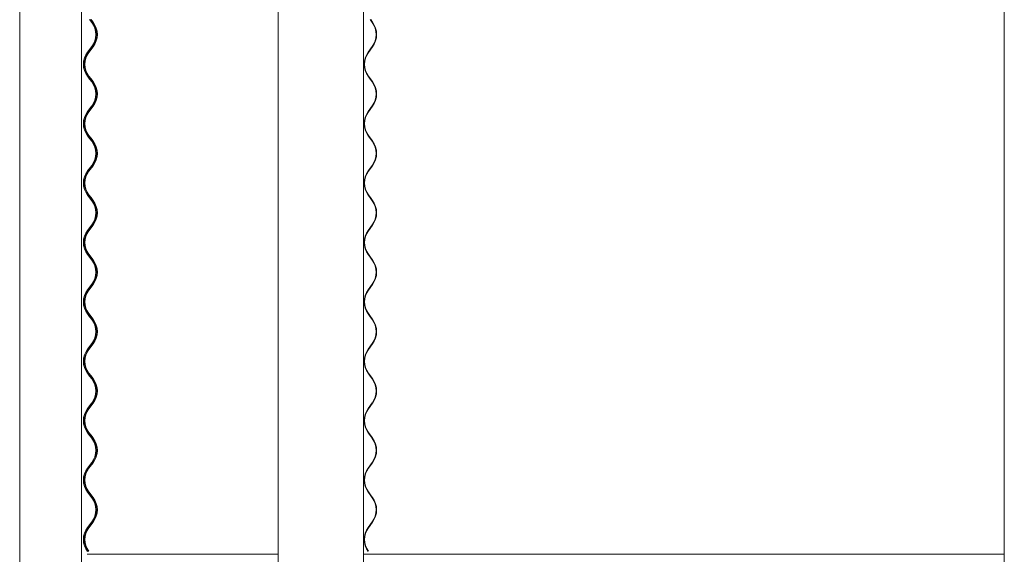
# Model space of a CAD drawing. Units: millimetres. Extents: x -6986 to 6600, y -43253 to 6541.
# Drawn here: x -6970 to -5708, y -26479 to -25793 of the extents above; entities that cross this region are included whole.
import ezdxf

# ---------------------------------------------------------------- set-up
doc = ezdxf.new("R2010")
doc.units = ezdxf.units.MM

msp = doc.modelspace()

# ---------------------------------------------------------------- linework, layer by layer
at = {"color": 7, "linetype": 'Continuous', "lineweight": 0}
for p, q in [((-6970.4, -25637.2), (-6970.4, -27848.8)), ((-6891.4, -25637.2), (-6891.4, -27848.8)), ((-6639, -25637.2), (-6639, -27848.8)), ((-6529.8, -25637.2), (-6529.8, -27848.8)), ((-5708.5, -25637.2), (-5708.5, -27848.8)), ((-6878, -25796.5), (-6880.8, -25792.9)), ((-6876.7, -25796.5), (-6879.5, -25792.9)), ((-6878.7, -25792.9), (-6876.2, -25796.1)), ((-6518.6, -25796.5), (-6521.2, -25792.9)), ((-6520.5, -25792.9), (-6518.1, -25796.1)), ((-6883.5, -25834.6), (-6878, -25827.4)), ((-6882.2, -25834.6), (-6876.7, -25827.4)), ((-6876.2, -25827.8), (-6881.7, -25835)), ((-6523.9, -25834.6), (-6518.6, -25827.4)), ((-6518.1, -25827.8), (-6523.4, -25835)), ((-6880.8, -25869.1), (-6883.5, -25865.5)), ((-6879.5, -25869.1), (-6882.2, -25865.5)), ((-6881.7, -25865.2), (-6879, -25868.8)), ((-6878, -25872.7), (-6880.8, -25869.1)), ((-6876.7, -25872.7), (-6879.5, -25869.1)), ((-6879, -25868.8), (-6876.2, -25872.3)), ((-6521.2, -25869.1), (-6523.9, -25865.5)), ((-6523.4, -25865.2), (-6520.8, -25868.8)), ((-6518.6, -25872.7), (-6521.2, -25869.1)), ((-6520.8, -25868.8), (-6518.1, -25872.3)), ((-6883.5, -25910.8), (-6878, -25903.6)), ((-6882.2, -25910.8), (-6876.7, -25903.6)), ((-6876.2, -25904), (-6881.7, -25911.2)), ((-6523.9, -25910.8), (-6518.6, -25903.6)), ((-6518.1, -25904), (-6523.4, -25911.2)), ((-6880.8, -25945.3), (-6883.5, -25941.7)), ((-6879.5, -25945.3), (-6882.2, -25941.7)), ((-6881.7, -25941.4), (-6879, -25945)), ((-6878, -25948.9), (-6880.8, -25945.3)), ((-6876.7, -25948.9), (-6879.5, -25945.3)), ((-6879, -25945), (-6876.2, -25948.5)), ((-6521.2, -25945.3), (-6523.9, -25941.7)), ((-6523.4, -25941.4), (-6520.8, -25945)), ((-6518.6, -25948.9), (-6521.2, -25945.3)), ((-6520.8, -25945), (-6518.1, -25948.5)), ((-6883.5, -25987), (-6878, -25979.8)), ((-6882.2, -25987), (-6876.7, -25979.8)), ((-6876.2, -25980.2), (-6881.7, -25987.4)), ((-6523.9, -25987), (-6518.6, -25979.8)), ((-6518.1, -25980.2), (-6523.4, -25987.4)), ((-6880.8, -26021.5), (-6883.5, -26017.9)), ((-6879.5, -26021.5), (-6882.2, -26017.9)), ((-6881.7, -26017.6), (-6879, -26021.2)), ((-6879, -26021.2), (-6876.2, -26024.7)), ((-6521.2, -26021.5), (-6523.9, -26017.9)), ((-6523.4, -26017.6), (-6520.8, -26021.2)), ((-6520.8, -26021.2), (-6518.1, -26024.7)), ((-6878, -26025.1), (-6880.8, -26021.5)), ((-6876.7, -26025.1), (-6879.5, -26021.5)), ((-6518.6, -26025.1), (-6521.2, -26021.5)), ((-6883.5, -26063.2), (-6878, -26056)), ((-6882.2, -26063.2), (-6876.7, -26056)), ((-6876.2, -26056.4), (-6881.7, -26063.6)), ((-6523.9, -26063.2), (-6518.6, -26056)), ((-6518.1, -26056.4), (-6523.4, -26063.6)), ((-6880.8, -26097.7), (-6883.5, -26094.1)), ((-6879.5, -26097.7), (-6882.2, -26094.1)), ((-6881.7, -26093.8), (-6879, -26097.4)), ((-6521.2, -26097.7), (-6523.9, -26094.1)), ((-6523.4, -26093.8), (-6520.8, -26097.4)), ((-6878, -26101.3), (-6880.8, -26097.7)), ((-6876.7, -26101.3), (-6879.5, -26097.7)), ((-6879, -26097.4), (-6876.2, -26100.9)), ((-6518.6, -26101.3), (-6521.2, -26097.7)), ((-6520.8, -26097.4), (-6518.1, -26100.9)), ((-6883.5, -26139.4), (-6878, -26132.2)), ((-6882.2, -26139.4), (-6876.7, -26132.2)), ((-6876.2, -26132.6), (-6881.7, -26139.8)), ((-6523.9, -26139.4), (-6518.6, -26132.2)), ((-6518.1, -26132.6), (-6523.4, -26139.8)), ((-6880.8, -26173.9), (-6883.5, -26170.3)), ((-6879.5, -26173.9), (-6882.2, -26170.3)), ((-6881.7, -26170), (-6879, -26173.6)), ((-6521.2, -26173.9), (-6523.9, -26170.3)), ((-6523.4, -26170), (-6520.8, -26173.6)), ((-6878, -26177.5), (-6880.8, -26173.9)), ((-6876.7, -26177.5), (-6879.5, -26173.9)), ((-6879, -26173.6), (-6876.2, -26177.1)), ((-6518.6, -26177.5), (-6521.2, -26173.9)), ((-6520.8, -26173.6), (-6518.1, -26177.1)), ((-6883.5, -26215.6), (-6878, -26208.4)), ((-6882.2, -26215.6), (-6876.7, -26208.4)), ((-6876.2, -26208.8), (-6881.7, -26216)), ((-6523.9, -26215.6), (-6518.6, -26208.4)), ((-6518.1, -26208.8), (-6523.4, -26216)), ((-6880.8, -26250.1), (-6883.5, -26246.5)), ((-6879.5, -26250.1), (-6882.2, -26246.5)), ((-6881.7, -26246.2), (-6879, -26249.8)), ((-6521.2, -26250.1), (-6523.9, -26246.5)), ((-6523.4, -26246.2), (-6520.8, -26249.8)), ((-6878, -26253.7), (-6880.8, -26250.1)), ((-6876.7, -26253.7), (-6879.5, -26250.1)), ((-6879, -26249.8), (-6876.2, -26253.3)), ((-6518.6, -26253.7), (-6521.2, -26250.1)), ((-6520.8, -26249.8), (-6518.1, -26253.3)), ((-6883.5, -26291.8), (-6878, -26284.6)), ((-6882.2, -26291.8), (-6876.7, -26284.6)), ((-6876.2, -26285), (-6881.7, -26292.2)), ((-6523.9, -26291.8), (-6518.6, -26284.6)), ((-6518.1, -26285), (-6523.4, -26292.2)), ((-6880.8, -26326.3), (-6883.5, -26322.7)), ((-6879.5, -26326.3), (-6882.2, -26322.7)), ((-6881.7, -26322.4), (-6879, -26326)), ((-6521.2, -26326.3), (-6523.9, -26322.7)), ((-6523.4, -26322.4), (-6520.8, -26326)), ((-6878, -26329.9), (-6880.8, -26326.3)), ((-6876.7, -26329.9), (-6879.5, -26326.3)), ((-6879, -26326), (-6876.2, -26329.5)), ((-6518.6, -26329.9), (-6521.2, -26326.3)), ((-6520.8, -26326), (-6518.1, -26329.5)), ((-6883.5, -26368), (-6878, -26360.8)), ((-6882.2, -26368), (-6876.7, -26360.8)), ((-6876.2, -26361.2), (-6881.7, -26368.4)), ((-6523.9, -26368), (-6518.6, -26360.8)), ((-6518.1, -26361.2), (-6523.4, -26368.4)), ((-6880.8, -26402.5), (-6883.5, -26398.9)), ((-6879.5, -26402.5), (-6882.2, -26398.9)), ((-6881.7, -26398.6), (-6879, -26402.2)), ((-6521.2, -26402.5), (-6523.9, -26398.9)), ((-6523.4, -26398.6), (-6520.8, -26402.2)), ((-6878, -26406.1), (-6880.8, -26402.5)), ((-6876.7, -26406.1), (-6879.5, -26402.5)), ((-6879, -26402.2), (-6876.2, -26405.7)), ((-6518.6, -26406.1), (-6521.2, -26402.5)), ((-6520.8, -26402.2), (-6518.1, -26405.7)), ((-6883.5, -26444.2), (-6878, -26437)), ((-6882.2, -26444.2), (-6876.7, -26437)), ((-6876.2, -26437.4), (-6881.7, -26444.6)), ((-6523.9, -26444.2), (-6518.6, -26437)), ((-6518.1, -26437.4), (-6523.4, -26444.6)), ((-6882.8, -26478.7), (-6883.8, -26478.7)), ((-6882.8, -26478.7), (-6882.5, -26478.7)), ((-6882, -26478.4), (-6882.5, -26478.7)), ((-6882.2, -26478.7), (-6882.5, -26478.7)), ((-6882.2, -26478.7), (-6639, -26478.7)), ((-6529.8, -26478.7), (-6524.1, -26478.7)), ((-6523.6, -26478.4), (-6524.1, -26478.7)), ((-6524.1, -26478.7), (-5708.5, -26478.7))]:
    msp.add_line(p, q, dxfattribs=at)
for centre, radius, start, end in [((-6898.2, -25812), 25.4, 322.5159, 37.4841), ((-6896.9, -25812), 25.4, 322.5178, 37.4822), ((-6896.9, -25812), 26, 322.5178, 37.4822), ((-6539.9, -25812), 26.3, 324.0506, 35.9494), ((-6540, -25812), 27, 324.0506, 35.9494), ((-6863.4, -25850.1), 25.4, 142.5159, 217.4841), ((-6862, -25850.1), 25.4, 142.5178, 217.4822), ((-6862, -25850.1), 24.8, 142.5178, 217.4822), ((-6502.5, -25850.1), 26.3, 144.0506, 215.9494), ((-6502.6, -25850.1), 25.7, 144.0506, 215.9494), ((-6898.2, -25888.2), 25.4, 322.5159, 37.4841), ((-6896.9, -25888.2), 25.4, 322.5178, 37.4822), ((-6896.9, -25888.2), 26, 322.5178, 37.4822), ((-6539.9, -25888.2), 26.3, 324.0506, 35.9494), ((-6540, -25888.2), 27, 324.0506, 35.9494), ((-6863.4, -25926.3), 25.4, 142.5159, 217.4841), ((-6862, -25926.3), 25.4, 142.5178, 217.4822), ((-6862, -25926.3), 24.8, 142.5178, 217.4822), ((-6502.5, -25926.3), 26.3, 144.0506, 215.9494), ((-6502.6, -25926.3), 25.7, 144.0506, 215.9494), ((-6898.2, -25964.4), 25.4, 322.5159, 37.4841), ((-6896.9, -25964.4), 25.4, 322.5178, 37.4822), ((-6896.9, -25964.4), 26, 322.5178, 37.4822), ((-6539.9, -25964.4), 26.3, 324.0506, 35.9494), ((-6540, -25964.4), 27, 324.0506, 35.9494), ((-6863.4, -26002.5), 25.4, 142.5159, 217.4841), ((-6862, -26002.5), 25.4, 142.5178, 217.4822), ((-6862, -26002.5), 24.8, 142.5178, 217.4822), ((-6502.5, -26002.5), 26.3, 144.0506, 215.9494), ((-6502.6, -26002.5), 25.7, 144.0506, 215.9494), ((-6898.2, -26040.6), 25.4, 322.5159, 37.4841), ((-6896.9, -26040.6), 25.4, 322.5178, 37.4822), ((-6896.9, -26040.6), 26, 322.5178, 37.4822), ((-6539.9, -26040.6), 26.3, 324.0506, 35.9494), ((-6540, -26040.6), 27, 324.0506, 35.9494), ((-6863.4, -26078.7), 25.4, 142.5159, 217.4841), ((-6862, -26078.7), 25.4, 142.5178, 217.4822), ((-6862, -26078.7), 24.8, 142.5178, 217.4822), ((-6502.5, -26078.7), 26.3, 144.0506, 215.9494), ((-6502.6, -26078.7), 25.7, 144.0506, 215.9494), ((-6898.2, -26116.8), 25.4, 322.5159, 37.4841), ((-6896.9, -26116.8), 25.4, 322.5178, 37.4822), ((-6896.9, -26116.8), 26, 322.5178, 37.4822), ((-6539.9, -26116.8), 26.3, 324.0506, 35.9494), ((-6540, -26116.8), 27, 324.0506, 35.9494), ((-6863.4, -26154.9), 25.4, 142.5159, 217.4841), ((-6862, -26154.9), 25.4, 142.5178, 217.4822), ((-6862, -26154.9), 24.8, 142.5178, 217.4822), ((-6502.5, -26154.9), 26.3, 144.0506, 215.9494), ((-6502.6, -26154.9), 25.7, 144.0506, 215.9494), ((-6898.2, -26193), 25.4, 322.5159, 37.4841), ((-6896.9, -26193), 25.4, 322.5178, 37.4822), ((-6896.9, -26193), 26, 322.5178, 37.4822), ((-6539.9, -26193), 26.3, 324.0506, 35.9494), ((-6540, -26193), 27, 324.0506, 35.9494), ((-6863.4, -26231.1), 25.4, 142.5159, 217.4841), ((-6862, -26231.1), 25.4, 142.5178, 217.4822), ((-6862, -26231.1), 24.8, 142.5178, 217.4822), ((-6502.5, -26231.1), 26.3, 144.0506, 215.9494), ((-6502.6, -26231.1), 25.7, 144.0506, 215.9494), ((-6898.2, -26269.2), 25.4, 322.5159, 37.4841), ((-6896.9, -26269.2), 25.4, 322.5178, 37.4822), ((-6896.9, -26269.2), 26, 322.5178, 37.4822), ((-6539.9, -26269.2), 26.3, 324.0506, 35.9494), ((-6540, -26269.2), 27, 324.0506, 35.9494), ((-6863.4, -26307.3), 25.4, 142.5159, 217.4841), ((-6862, -26307.3), 25.4, 142.5178, 217.4822), ((-6862, -26307.3), 24.8, 142.5178, 217.4822), ((-6502.5, -26307.3), 26.3, 144.0506, 215.9494), ((-6502.6, -26307.3), 25.7, 144.0506, 215.9494), ((-6898.2, -26345.4), 25.4, 322.5159, 37.4841), ((-6896.9, -26345.4), 25.4, 322.5178, 37.4822), ((-6896.9, -26345.4), 26, 322.5178, 37.4822), ((-6539.9, -26345.4), 26.3, 324.0506, 35.9494), ((-6540, -26345.4), 27, 324.0506, 35.9494), ((-6863.4, -26383.5), 25.4, 142.5159, 217.4841), ((-6862, -26383.5), 25.4, 142.5178, 217.4822), ((-6862, -26383.5), 24.8, 142.5178, 217.4822), ((-6502.5, -26383.5), 26.3, 144.0506, 215.9494), ((-6502.6, -26383.5), 25.7, 144.0506, 215.9494), ((-6898.2, -26421.6), 25.4, 322.5159, 37.4841), ((-6896.9, -26421.6), 25.4, 322.5178, 37.4822), ((-6896.9, -26421.6), 26, 322.5178, 37.4822), ((-6539.9, -26421.6), 26.3, 324.0506, 35.9494), ((-6540, -26421.6), 27, 324.0506, 35.9494), ((-6863.4, -26459.7), 25.4, 142.5159, 217.4841), ((-6862, -26459.7), 25.4, 142.5178, 217.4822), ((-6862, -26459.7), 24.8, 142.5178, 217.4822), ((-6502.5, -26459.7), 26.3, 144.0506, 215.9494), ((-6502.6, -26459.7), 25.7, 144.0506, 215.9494)]:
    msp.add_arc(centre, radius, start, end, dxfattribs=at)
for points, knots in [([(-6888.3, -25850.1), (-6888.3, -25849.5), (-6888.3, -25848.2), (-6888.1, -25846.6), (-6887.8, -25845.3), (-6887.7, -25844.6), (-6887.6, -25844.5), (-6887.7, -25844.9), (-6887.7, -25845.1)], [0, 0, 0, 0, 0.165391, 0.330686, 0.498504, 0.66843, 0.835824, 1, 1, 1, 1]), ([(-6888.3, -25850.1), (-6888.3, -25850.5), (-6888.3, -25851.6), (-6888.1, -25853.2), (-6887.9, -25854.6), (-6887.7, -25855.4), (-6887.6, -25855.6), (-6887.7, -25855.4), (-6887.9, -25854.6), (-6888.1, -25853.2), (-6888.3, -25851.6), (-6888.3, -25849.9), (-6888.3, -25848.2), (-6888.1, -25846.6), (-6887.8, -25845.3), (-6887.7, -25844.6), (-6887.6, -25844.5), (-6887.7, -25844.9), (-6887.7, -25845.1)], [0, 0, 0, 0, 0.050537, 0.116691, 0.182095, 0.246142, 0.305325, 0.364508, 0.428555, 0.493959, 0.560113, 0.61065, 0.675045, 0.739403, 0.804743, 0.870903, 0.936078, 1, 1, 1, 1]), ([(-6887.2, -25845.5), (-6887.2, -25845.3), (-6887.1, -25844.8), (-6887, -25844.5), (-6887, -25844.6), (-6887, -25844.6)], [0, 0, 0, 0, 0.37137, 0.956022, 1, 1, 1, 1]), ([(-6887.4, -25852.9), (-6887.4, -25852.8), (-6887.5, -25852.2), (-6887.6, -25850.8), (-6887.6, -25849), (-6887.5, -25847.7), (-6887.4, -25847.2), (-6887.4, -25847.2)], [0, 0, 0, 0, 0.074631, 0.381411, 0.681603, 0.978422, 1, 1, 1, 1]), ([(-6887.4, -25852.9), (-6887.4, -25852.8), (-6887.5, -25852.2), (-6887.6, -25850.8), (-6887.6, -25849), (-6887.5, -25847.7), (-6887.4, -25847.2), (-6887.4, -25847.2)], [0, 0, 0, 0, 0.074631, 0.381411, 0.681603, 0.978422, 1, 1, 1, 1]), ([(-6887, -25855.5), (-6887, -25855.5), (-6887, -25855.6), (-6887.1, -25855.3), (-6887.1, -25855.1)], [0, 0, 0, 0, 0.241815, 1, 1, 1, 1]), ([(-6887, -25855.5), (-6887, -25855.5), (-6887, -25855.6), (-6887.1, -25855.3), (-6887.1, -25855.1)], [0, 0, 0, 0, 0.241815, 1, 1, 1, 1]), ([(-6888.3, -25926.3), (-6888.3, -25925.7), (-6888.3, -25924.4), (-6888.1, -25922.8), (-6887.8, -25921.6), (-6887.7, -25920.8), (-6887.6, -25920.7), (-6887.7, -25921.2), (-6887.9, -25922.2), (-6888, -25923.7), (-6888.2, -25925.5), (-6888.1, -25927.4), (-6888, -25929.1), (-6887.8, -25930.5), (-6887.7, -25931.5), (-6887.6, -25931.9), (-6887.7, -25931.6), (-6887.9, -25930.8), (-6888.1, -25929.4), (-6888.3, -25927.8), (-6888.3, -25926.7), (-6888.3, -25926.3)], [0, 0, 0, 0, 0.05277, 0.105508, 0.159052, 0.213269, 0.266677, 0.319059, 0.371754, 0.42553, 0.479474, 0.53247, 0.584944, 0.638106, 0.692118, 0.745753, 0.798294, 0.850779, 0.904375, 0.958587, 1, 1, 1, 1]), ([(-6888.3, -25926.3), (-6888.3, -25925.7), (-6888.3, -25924.4), (-6888.1, -25922.8), (-6887.8, -25921.6), (-6887.7, -25920.8), (-6887.6, -25920.7), (-6887.7, -25921.2), (-6887.9, -25922.2), (-6888, -25923.7), (-6888.2, -25925.5), (-6888.1, -25927.4), (-6888, -25929.1), (-6887.8, -25930.5), (-6887.7, -25931.5), (-6887.6, -25931.9), (-6887.7, -25931.6), (-6887.9, -25930.8), (-6888.1, -25929.4), (-6888.3, -25927.8), (-6888.3, -25926.7), (-6888.3, -25926.3)], [0, 0, 0, 0, 0.05277, 0.105508, 0.159052, 0.213269, 0.266677, 0.319059, 0.371754, 0.42553, 0.479474, 0.53247, 0.584944, 0.638106, 0.692118, 0.745753, 0.798294, 0.850779, 0.904375, 0.958587, 1, 1, 1, 1]), ([(-6887.4, -25929.1), (-6887.4, -25929), (-6887.5, -25928.4), (-6887.6, -25927), (-6887.6, -25925.2), (-6887.5, -25923.9), (-6887.4, -25923.4), (-6887.4, -25923.4)], [0, 0, 0, 0, 0.074631, 0.381411, 0.681603, 0.978422, 1, 1, 1, 1]), ([(-6887.4, -25929.1), (-6887.4, -25929), (-6887.5, -25928.4), (-6887.6, -25927), (-6887.6, -25925.2), (-6887.5, -25923.9), (-6887.4, -25923.4), (-6887.4, -25923.4)], [0, 0, 0, 0, 0.074631, 0.381411, 0.681603, 0.978422, 1, 1, 1, 1]), ([(-6887, -25931.7), (-6887, -25931.7), (-6887, -25931.8), (-6887.1, -25931.5), (-6887.1, -25931.3)], [0, 0, 0, 0, 0.241815, 1, 1, 1, 1]), ([(-6887, -25931.7), (-6887, -25931.7), (-6887, -25931.8), (-6887.1, -25931.5), (-6887.1, -25931.3)], [0, 0, 0, 0, 0.241815, 1, 1, 1, 1]), ([(-6888.3, -26002.5), (-6888.3, -26001.9), (-6888.3, -26000.6), (-6888.1, -25999), (-6887.8, -25997.8), (-6887.7, -25997), (-6887.6, -25996.9), (-6887.7, -25997.4), (-6887.9, -25998.4), (-6888, -25999.9), (-6888.2, -26001.7), (-6888.1, -26003.6), (-6888, -26005.3), (-6887.8, -26006.7), (-6887.7, -26007.7), (-6887.6, -26008.1), (-6887.7, -26007.8), (-6887.9, -26007), (-6888.1, -26005.6), (-6888.3, -26004), (-6888.3, -26002.9), (-6888.3, -26002.5)], [0, 0, 0, 0, 0.05277, 0.105508, 0.159052, 0.213269, 0.266677, 0.319059, 0.371754, 0.42553, 0.479474, 0.53247, 0.584944, 0.638106, 0.692118, 0.745753, 0.798294, 0.850779, 0.904375, 0.958587, 1, 1, 1, 1]), ([(-6888.3, -26002.5), (-6888.3, -26001.9), (-6888.3, -26000.6), (-6888.1, -25999), (-6887.8, -25997.8), (-6887.7, -25997), (-6887.6, -25996.9), (-6887.7, -25997.4), (-6887.9, -25998.4), (-6888, -25999.9), (-6888.2, -26001.7), (-6888.1, -26003.6), (-6888, -26005.3), (-6887.8, -26006.7), (-6887.7, -26007.7), (-6887.6, -26008.1), (-6887.7, -26007.8), (-6887.9, -26007), (-6888.1, -26005.6), (-6888.3, -26004), (-6888.3, -26002.9), (-6888.3, -26002.5)], [0, 0, 0, 0, 0.05277, 0.105508, 0.159052, 0.213269, 0.266677, 0.319059, 0.371754, 0.42553, 0.479474, 0.53247, 0.584944, 0.638106, 0.692118, 0.745753, 0.798294, 0.850779, 0.904375, 0.958587, 1, 1, 1, 1]), ([(-6887.4, -26005.3), (-6887.4, -26005.2), (-6887.5, -26004.6), (-6887.6, -26003.2), (-6887.6, -26001.4), (-6887.5, -26000.1), (-6887.4, -25999.6), (-6887.4, -25999.6)], [0, 0, 0, 0, 0.074631, 0.381411, 0.681603, 0.978422, 1, 1, 1, 1]), ([(-6887.4, -26005.3), (-6887.4, -26005.2), (-6887.5, -26004.6), (-6887.6, -26003.2), (-6887.6, -26001.4), (-6887.5, -26000.1), (-6887.4, -25999.6), (-6887.4, -25999.6)], [0, 0, 0, 0, 0.074631, 0.381411, 0.681603, 0.978422, 1, 1, 1, 1]), ([(-6887.2, -25998), (-6887.2, -25997.8), (-6887.1, -25997.2), (-6887, -25996.9), (-6887, -25997), (-6887, -25997)], [0, 0, 0, 0, 0.397725, 0.957865, 1, 1, 1, 1]), ([(-6887, -26007.9), (-6887, -26007.9), (-6887, -26008), (-6887.1, -26007.7), (-6887.1, -26007.5)], [0, 0, 0, 0, 0.241815, 1, 1, 1, 1]), ([(-6887, -26007.9), (-6887, -26007.9), (-6887, -26008), (-6887.1, -26007.7), (-6887.1, -26007.5)], [0, 0, 0, 0, 0.241815, 1, 1, 1, 1]), ([(-6888.3, -26078.7), (-6888.3, -26078.1), (-6888.3, -26076.8), (-6888.1, -26075.2), (-6887.8, -26074), (-6887.7, -26073.2), (-6887.6, -26073.1), (-6887.7, -26073.6), (-6887.9, -26074.6), (-6888, -26076.1), (-6888.2, -26077.9), (-6888.1, -26079.8), (-6888, -26081.5), (-6887.8, -26082.9), (-6887.7, -26083.9), (-6887.6, -26084.3), (-6887.7, -26084), (-6887.9, -26083.2), (-6888.1, -26081.8), (-6888.3, -26080.2), (-6888.3, -26079.1), (-6888.3, -26078.7)], [0, 0, 0, 0, 0.05277, 0.105508, 0.159052, 0.213269, 0.266677, 0.319059, 0.371754, 0.42553, 0.479474, 0.53247, 0.584944, 0.638106, 0.692118, 0.745753, 0.798294, 0.850779, 0.904375, 0.958587, 1, 1, 1, 1]), ([(-6888.3, -26078.7), (-6888.3, -26078.1), (-6888.3, -26076.8), (-6888.1, -26075.2), (-6887.8, -26074), (-6887.7, -26073.2), (-6887.6, -26073.1), (-6887.7, -26073.6), (-6887.9, -26074.6), (-6888, -26076.1), (-6888.2, -26077.9), (-6888.1, -26079.8), (-6888, -26081.5), (-6887.8, -26082.9), (-6887.7, -26083.9), (-6887.6, -26084.3), (-6887.7, -26084), (-6887.9, -26083.2), (-6888.1, -26081.8), (-6888.3, -26080.2), (-6888.3, -26079.1), (-6888.3, -26078.7)], [0, 0, 0, 0, 0.05277, 0.105508, 0.159052, 0.213269, 0.266677, 0.319059, 0.371754, 0.42553, 0.479474, 0.53247, 0.584944, 0.638106, 0.692118, 0.745753, 0.798294, 0.850779, 0.904375, 0.958587, 1, 1, 1, 1]), ([(-6887.4, -26081.5), (-6887.4, -26081.4), (-6887.5, -26080.8), (-6887.6, -26079.4), (-6887.6, -26077.6), (-6887.5, -26076.3), (-6887.4, -26075.8), (-6887.4, -26075.8)], [0, 0, 0, 0, 0.074631, 0.381411, 0.681603, 0.978422, 1, 1, 1, 1]), ([(-6887.4, -26081.5), (-6887.4, -26081.4), (-6887.5, -26080.8), (-6887.6, -26079.4), (-6887.6, -26077.6), (-6887.5, -26076.3), (-6887.4, -26075.8), (-6887.4, -26075.8)], [0, 0, 0, 0, 0.074631, 0.381411, 0.681603, 0.978422, 1, 1, 1, 1]), ([(-6887.3, -26074.7), (-6887.3, -26074.6), (-6887.2, -26074.1), (-6887.1, -26073.5), (-6887, -26073.1), (-6887, -26073.2), (-6887, -26073.2)], [0, 0, 0, 0, 0.080924, 0.524887, 0.966762, 1, 1, 1, 1]), ([(-6887, -26084.1), (-6887, -26084.1), (-6887, -26084.2), (-6887.1, -26083.7), (-6887.2, -26083), (-6887.3, -26082.6)], [0, 0, 0, 0, 0.136947, 0.566331, 1, 1, 1, 1]), ([(-6887, -26084.1), (-6887, -26084.1), (-6887, -26084.2), (-6887.1, -26083.7), (-6887.2, -26083), (-6887.3, -26082.6)], [0, 0, 0, 0, 0.136947, 0.566331, 1, 1, 1, 1]), ([(-6888.3, -26154.9), (-6888.3, -26154.3), (-6888.3, -26153), (-6888.1, -26151.4), (-6887.8, -26150.2), (-6887.7, -26149.4), (-6887.6, -26149.3), (-6887.7, -26149.8), (-6887.9, -26150.8), (-6888, -26152.3), (-6888.2, -26154.1), (-6888.1, -26156), (-6888, -26157.7), (-6887.8, -26159.1), (-6887.7, -26160.1), (-6887.6, -26160.5), (-6887.7, -26160.2), (-6887.9, -26159.4), (-6888.1, -26158), (-6888.3, -26156.4), (-6888.3, -26155.3), (-6888.3, -26154.9)], [0, 0, 0, 0, 0.05277, 0.105508, 0.159052, 0.213269, 0.266677, 0.319059, 0.371754, 0.42553, 0.479474, 0.53247, 0.584944, 0.638106, 0.692118, 0.745753, 0.798294, 0.850779, 0.904375, 0.958587, 1, 1, 1, 1]), ([(-6888.3, -26154.9), (-6888.3, -26154.3), (-6888.3, -26153), (-6888.1, -26151.4), (-6887.8, -26150.2), (-6887.7, -26149.4), (-6887.6, -26149.3), (-6887.7, -26149.8), (-6887.9, -26150.8), (-6888, -26152.3), (-6888.2, -26154.1), (-6888.1, -26156), (-6888, -26157.7), (-6887.8, -26159.1), (-6887.7, -26160.1), (-6887.6, -26160.5), (-6887.7, -26160.2), (-6887.9, -26159.4), (-6888.1, -26158), (-6888.3, -26156.4), (-6888.3, -26155.3), (-6888.3, -26154.9)], [0, 0, 0, 0, 0.05277, 0.105508, 0.159052, 0.213269, 0.266677, 0.319059, 0.371754, 0.42553, 0.479474, 0.53247, 0.584944, 0.638106, 0.692118, 0.745753, 0.798294, 0.850779, 0.904375, 0.958587, 1, 1, 1, 1]), ([(-6887.4, -26157.7), (-6887.4, -26157.6), (-6887.5, -26157), (-6887.6, -26155.6), (-6887.6, -26153.7), (-6887.5, -26152), (-6887.2, -26150.6), (-6887.1, -26149.7), (-6887, -26149.3), (-6887, -26149.4), (-6887, -26149.4)], [0, 0, 0, 0, 0.038952, 0.199067, 0.355745, 0.510662, 0.66794, 0.828343, 0.987991, 1, 1, 1, 1]), ([(-6887.4, -26157.7), (-6887.4, -26157.6), (-6887.5, -26157), (-6887.6, -26155.6), (-6887.6, -26153.8), (-6887.5, -26152.5), (-6887.4, -26152), (-6887.4, -26152)], [0, 0, 0, 0, 0.074631, 0.381411, 0.681603, 0.978422, 1, 1, 1, 1]), ([(-6887.6, -26154.9), (-6887.6, -26155.5), (-6887.6, -26156.7), (-6887.4, -26158.3), (-6887.2, -26159.6), (-6887.1, -26160), (-6887.1, -26160.2)], [0, 0, 0, 0, 0.2479329, 0.4957421, 0.746772, 1, 1, 1, 1]), ([(-6887.6, -26154.9), (-6887.6, -26155.5), (-6887.6, -26156.7), (-6887.4, -26158.3), (-6887.2, -26159.6), (-6887.1, -26160), (-6887.1, -26160.2)], [0, 0, 0, 0, 0.2479329, 0.4957421, 0.746772, 1, 1, 1, 1]), ([(-6887, -26160.3), (-6887, -26160.3), (-6887, -26160.4), (-6887.1, -26159.9), (-6887.2, -26159.2), (-6887.3, -26158.8)], [0, 0, 0, 0, 0.136947, 0.566331, 1, 1, 1, 1]), ([(-6887, -26160.3), (-6887, -26160.3), (-6887, -26160.4), (-6887.1, -26159.9), (-6887.2, -26159.2), (-6887.3, -26158.8)], [0, 0, 0, 0, 0.136947, 0.566331, 1, 1, 1, 1]), ([(-6888.3, -26231.1), (-6888.3, -26230.5), (-6888.3, -26229.2), (-6888.1, -26227.6), (-6887.8, -26226.4), (-6887.7, -26225.6), (-6887.6, -26225.5), (-6887.7, -26226), (-6887.9, -26227), (-6888, -26228.5), (-6888.2, -26230.3), (-6888.1, -26232.2), (-6888, -26233.9), (-6887.8, -26235.3), (-6887.7, -26236.3), (-6887.6, -26236.7), (-6887.7, -26236.4), (-6887.9, -26235.6), (-6888.1, -26234.2), (-6888.3, -26232.6), (-6888.3, -26231.5), (-6888.3, -26231.1)], [0, 0, 0, 0, 0.0527695, 0.1055084, 0.1590524, 0.2132688, 0.2666774, 0.3190593, 0.3717541, 0.4255298, 0.4794743, 0.5324696, 0.5849442, 0.6381064, 0.6921182, 0.7457533, 0.7982945, 0.8507793, 0.9043754, 0.9585865, 1, 1, 1, 1]), ([(-6888.3, -26231.1), (-6888.3, -26230.5), (-6888.3, -26229.2), (-6888.1, -26227.6), (-6887.8, -26226.4), (-6887.7, -26225.6), (-6887.6, -26225.5), (-6887.7, -26226), (-6887.8, -26226.7), (-6887.9, -26227.1)], [0, 0, 0, 0, 0.141947, 0.283812, 0.427843, 0.573682, 0.717349, 0.858254, 1, 1, 1, 1]), ([(-6887.6, -26236.5), (-6887.6, -26236.5), (-6887.7, -26236.4), (-6887.9, -26235.6), (-6888.1, -26234.2), (-6888.3, -26232.6), (-6888.3, -26231.5), (-6888.3, -26231.1)], [0, 0, 0, 0, 0.193835, 0.403603, 0.617813, 0.834481, 1, 1, 1, 1]), ([(-6887.4, -26233.9), (-6887.4, -26233.8), (-6887.5, -26233.2), (-6887.6, -26231.8), (-6887.6, -26230), (-6887.5, -26228.7), (-6887.4, -26228.2), (-6887.4, -26228.2)], [0, 0, 0, 0, 0.074631, 0.381411, 0.681603, 0.978422, 1, 1, 1, 1]), ([(-6887.4, -26233.9), (-6887.4, -26233.8), (-6887.5, -26233.2), (-6887.6, -26231.8), (-6887.6, -26230), (-6887.5, -26228.7), (-6887.4, -26228.2), (-6887.4, -26228.2)], [0, 0, 0, 0, 0.074631, 0.381411, 0.681603, 0.978422, 1, 1, 1, 1]), ([(-6887.6, -26231.1), (-6887.6, -26231.7), (-6887.6, -26232.9), (-6887.4, -26234.5), (-6887.2, -26235.8), (-6887.1, -26236.2), (-6887.1, -26236.4)], [0, 0, 0, 0, 0.247933, 0.495742, 0.746772, 1, 1, 1, 1]), ([(-6887.6, -26231.1), (-6887.6, -26231.7), (-6887.6, -26232.9), (-6887.4, -26234.5), (-6887.2, -26235.8), (-6887.1, -26236.2), (-6887.1, -26236.4)], [0, 0, 0, 0, 0.247933, 0.495742, 0.746772, 1, 1, 1, 1]), ([(-6887, -26236.5), (-6887, -26236.5), (-6887, -26236.6), (-6887.1, -26236.1), (-6887.2, -26235.4), (-6887.3, -26235)], [0, 0, 0, 0, 0.136947, 0.566331, 1, 1, 1, 1]), ([(-6887, -26236.5), (-6887, -26236.5), (-6887, -26236.6), (-6887.1, -26236.1), (-6887.2, -26235.4), (-6887.3, -26235)], [0, 0, 0, 0, 0.136947, 0.566331, 1, 1, 1, 1]), ([(-6888.3, -26307.3), (-6888.3, -26306.7), (-6888.3, -26305.4), (-6888.1, -26303.8), (-6887.8, -26302.5), (-6887.7, -26301.8), (-6887.6, -26301.7), (-6887.7, -26302.1), (-6887.7, -26302.3)], [0, 0, 0, 0, 0.165391, 0.330686, 0.498504, 0.66843, 0.835824, 1, 1, 1, 1]), ([(-6888.3, -26307.3), (-6888.3, -26307.7), (-6888.3, -26308.8), (-6888.1, -26310.4), (-6887.9, -26311.8), (-6887.7, -26312.6), (-6887.6, -26312.8), (-6887.7, -26312.6), (-6887.9, -26311.8), (-6888.1, -26310.4), (-6888.3, -26308.8), (-6888.3, -26307.1), (-6888.3, -26305.4), (-6888.1, -26303.8), (-6887.8, -26302.5), (-6887.7, -26301.8), (-6887.6, -26301.7), (-6887.7, -26302.1), (-6887.7, -26302.3)], [0, 0, 0, 0, 0.050537, 0.116691, 0.182095, 0.246142, 0.305325, 0.364508, 0.428555, 0.493959, 0.560113, 0.61065, 0.675045, 0.739403, 0.804743, 0.870903, 0.936078, 1, 1, 1, 1]), ([(-6887.4, -26310.1), (-6887.4, -26310), (-6887.5, -26309.4), (-6887.6, -26308), (-6887.6, -26306.2), (-6887.5, -26304.9), (-6887.4, -26304.4), (-6887.4, -26304.4)], [0, 0, 0, 0, 0.074631, 0.381411, 0.681603, 0.978422, 1, 1, 1, 1]), ([(-6887.4, -26310.1), (-6887.4, -26310), (-6887.5, -26309.4), (-6887.6, -26308), (-6887.6, -26306.2), (-6887.5, -26304.9), (-6887.4, -26304.4), (-6887.4, -26304.4)], [0, 0, 0, 0, 0.074631, 0.381411, 0.681603, 0.978422, 1, 1, 1, 1]), ([(-6887, -26312.7), (-6887, -26312.7), (-6887, -26312.8), (-6887.1, -26312.3), (-6887.2, -26311.6), (-6887.3, -26311.2)], [0, 0, 0, 0, 0.136947, 0.566331, 1, 1, 1, 1]), ([(-6887, -26312.7), (-6887, -26312.7), (-6887, -26312.8), (-6887.1, -26312.3), (-6887.2, -26311.6), (-6887.3, -26311.2)], [0, 0, 0, 0, 0.136947, 0.566331, 1, 1, 1, 1]), ([(-6887.2, -26302.8), (-6887.2, -26302.6), (-6887.1, -26302), (-6887, -26301.7), (-6887, -26301.8), (-6887, -26301.8)], [0, 0, 0, 0, 0.3977249, 0.9578655, 1, 1, 1, 1]), ([(-6888.3, -26383.5), (-6888.3, -26382.9), (-6888.3, -26381.6), (-6888.1, -26380), (-6887.8, -26378.8), (-6887.7, -26378), (-6887.6, -26377.9), (-6887.7, -26378.4), (-6887.9, -26379.4), (-6888, -26380.9), (-6888.2, -26382.7), (-6888.1, -26384.6), (-6888, -26386.3), (-6887.8, -26387.7), (-6887.7, -26388.7), (-6887.6, -26389.1), (-6887.7, -26388.8), (-6887.9, -26388), (-6888.1, -26386.6), (-6888.3, -26385), (-6888.3, -26383.9), (-6888.3, -26383.5)], [0, 0, 0, 0, 0.05277, 0.105508, 0.159052, 0.213269, 0.266677, 0.319059, 0.371754, 0.42553, 0.479474, 0.53247, 0.584944, 0.638106, 0.692118, 0.745753, 0.798294, 0.850779, 0.904375, 0.958587, 1, 1, 1, 1]), ([(-6888.3, -26383.5), (-6888.3, -26382.9), (-6888.3, -26381.6), (-6888.1, -26380), (-6887.8, -26378.8), (-6887.7, -26378), (-6887.6, -26377.9), (-6887.7, -26378.4), (-6887.9, -26379.4), (-6888, -26380.9), (-6888.2, -26382.7), (-6888.1, -26384.6), (-6888, -26386.3), (-6887.8, -26387.7), (-6887.7, -26388.7), (-6887.6, -26389.1), (-6887.7, -26388.8), (-6887.9, -26388), (-6888.1, -26386.6), (-6888.3, -26385), (-6888.3, -26383.9), (-6888.3, -26383.5)], [0, 0, 0, 0, 0.05277, 0.105508, 0.159052, 0.213269, 0.266677, 0.319059, 0.371754, 0.42553, 0.479474, 0.53247, 0.584944, 0.638106, 0.692118, 0.745753, 0.798294, 0.850779, 0.904375, 0.958587, 1, 1, 1, 1]), ([(-6887.4, -26386.3), (-6887.4, -26386.2), (-6887.5, -26385.6), (-6887.6, -26384.2), (-6887.6, -26382.4), (-6887.5, -26381.1), (-6887.4, -26380.6), (-6887.4, -26380.6)], [0, 0, 0, 0, 0.074631, 0.381411, 0.681603, 0.978422, 1, 1, 1, 1]), ([(-6887.4, -26386.3), (-6887.4, -26386.2), (-6887.5, -26385.6), (-6887.6, -26384.2), (-6887.6, -26382.4), (-6887.5, -26381.1), (-6887.4, -26380.6), (-6887.4, -26380.6)], [0, 0, 0, 0, 0.074631, 0.381411, 0.681603, 0.978422, 1, 1, 1, 1]), ([(-6887.3, -26379.5), (-6887.3, -26379.4), (-6887.2, -26378.9), (-6887.1, -26378.3), (-6887, -26377.9), (-6887, -26378), (-6887, -26378)], [0, 0, 0, 0, 0.080924, 0.524887, 0.966762, 1, 1, 1, 1]), ([(-6887, -26388.9), (-6887, -26388.9), (-6887, -26389), (-6887.1, -26388.7), (-6887.1, -26388.5)], [0, 0, 0, 0, 0.241815, 1, 1, 1, 1]), ([(-6887, -26388.9), (-6887, -26388.9), (-6887, -26389), (-6887.1, -26388.7), (-6887.1, -26388.5)], [0, 0, 0, 0, 0.241815, 1, 1, 1, 1]), ([(-6888.3, -26459.7), (-6888.3, -26459.1), (-6888.3, -26457.8), (-6888.1, -26456.2), (-6887.8, -26455), (-6887.7, -26454.2), (-6887.6, -26454.1), (-6887.7, -26454.6), (-6887.8, -26455.3), (-6887.9, -26455.7)], [0, 0, 0, 0, 0.141947, 0.283812, 0.427843, 0.573682, 0.717349, 0.858254, 1, 1, 1, 1]), ([(-6888.3, -26459.7), (-6888.3, -26460.1), (-6888.3, -26461.2), (-6888.1, -26462.8), (-6887.9, -26464.2), (-6887.7, -26465), (-6887.6, -26465.4), (-6887.7, -26464.9), (-6887.6, -26465.4), (-6887.7, -26465), (-6887.9, -26464.2), (-6888.1, -26462.8), (-6888.3, -26461.2), (-6888.3, -26459.5), (-6888.3, -26457.8), (-6888.1, -26456.2), (-6887.8, -26455), (-6887.7, -26454.2), (-6887.6, -26454.1), (-6887.7, -26454.6), (-6887.8, -26455.3), (-6887.9, -26455.7)], [0, 0, 0, 0, 0.044345, 0.102395, 0.159785, 0.215986, 0.272247, 0.300963, 0.329679, 0.38594, 0.442141, 0.499532, 0.557581, 0.601926, 0.658432, 0.714905, 0.772239, 0.830294, 0.887484, 0.943575, 1, 1, 1, 1]), ([(-6887.4, -26462.5), (-6887.4, -26462.4), (-6887.5, -26461.8), (-6887.6, -26460.4), (-6887.6, -26458.6), (-6887.5, -26457.3), (-6887.4, -26456.8), (-6887.4, -26456.8)], [0, 0, 0, 0, 0.074631, 0.3814106, 0.6816034, 0.9784225, 1, 1, 1, 1]), ([(-6887.4, -26462.5), (-6887.4, -26462.4), (-6887.5, -26461.8), (-6887.6, -26460.4), (-6887.6, -26458.6), (-6887.5, -26457.3), (-6887.4, -26456.8), (-6887.4, -26456.8)], [0, 0, 0, 0, 0.074631, 0.3814106, 0.6816034, 0.9784225, 1, 1, 1, 1]), ([(-6887.2, -26455.2), (-6887.2, -26455), (-6887.1, -26454.4), (-6887, -26454.1), (-6887, -26454.2), (-6887, -26454.2)], [0, 0, 0, 0, 0.3977249, 0.9578655, 1, 1, 1, 1]), ([(-6887, -26465.1), (-6887, -26465.1), (-6887, -26465.2), (-6887.1, -26464.9), (-6887.1, -26464.7)], [0, 0, 0, 0, 0.241815, 1, 1, 1, 1]), ([(-6887, -26465.1), (-6887, -26465.1), (-6887, -26465.2), (-6887.1, -26464.9), (-6887.1, -26464.7)], [0, 0, 0, 0, 0.241815, 1, 1, 1, 1])]:
    msp.add_open_spline(points, degree=3, knots=knots, dxfattribs=at)

doc.saveas('drawing.dxf')
